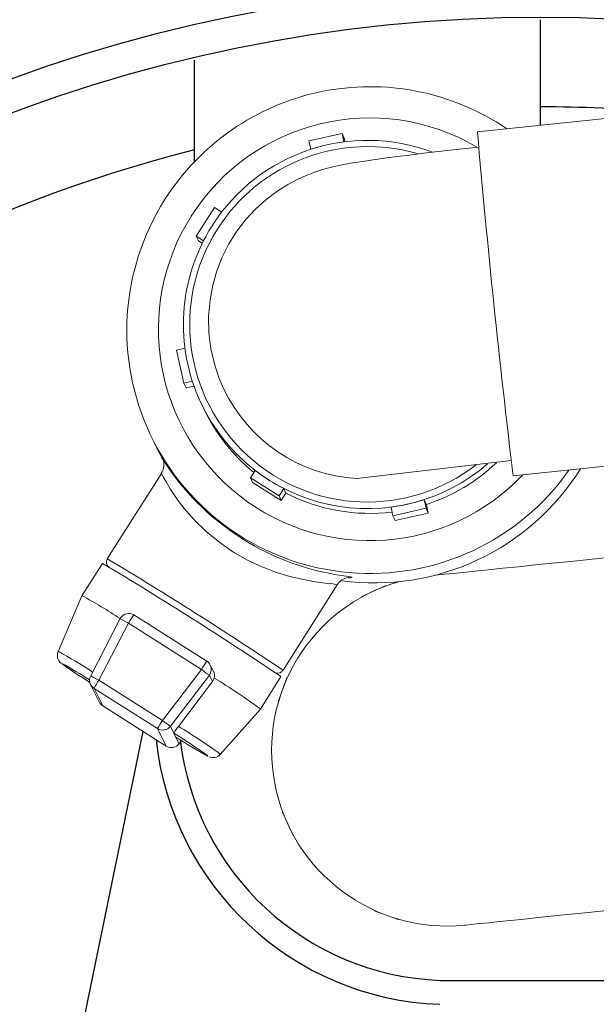
# Model space of a CAD drawing. Units: inches. Extents: x 0.5 to 17, y -0.1 to 10.5.
# Drawn here: x 5.5 to 5.6, y 6.5 to 6.7 of the extents above; entities that cross this region are included whole.
import ezdxf

# ---------------------------------------------------------------- set-up
doc = ezdxf.new("R2010")
doc.units = ezdxf.units.IN
doc.header["$LTSCALE"] = 0.25
doc.header["$MEASUREMENT"] = 0
doc.layers.add('OSI-PVC', color=2, linetype='Continuous')
doc.layers.add('TANK', color=4, linetype='Continuous')

msp = doc.modelspace()

# ---------------------------------------------------------------- linework, layer by layer
at = {"color": 7, "linetype": 'Continuous', "lineweight": 15}
for p, q in [((5.619503047410639, 6.682154926362998, 0.3100045126412188), (5.586038763437347, 6.678678737353565, 0.3100045126412188)), ((5.558621057669026, 6.677196299756588, 0.3100045126412188), (5.564007746622089, 6.678405439399612, 0.3100045126412188)), ((5.564007746622089, 6.678405439399612, 0.3100045126412188), (5.56431800605878, 6.677022128990842, 0.3100045126412188)), ((5.564007746622089, 6.678405439399612, 0.3100045126412188), (5.564368730750584, 6.677637654380248, 0.3100045126412188)), ((5.564368730750584, 6.677637654380248, 0.3100045126412188), (5.564501595847656, 6.677045265390248, 0.3100045126412188)), ((5.558931212836082, 6.67581345684242, 0.3100045126412188), (5.558621057669026, 6.677196299756588, 0.3100045126412188)), ((5.540279102612409, 6.661702366104947, 0.3100045126412188), (5.543234044310005, 6.666365070157653, 0.3100045126412188)), ((5.543234044310005, 6.666365070157653, 0.3100045126412188), (5.544432529353891, 6.665606158369116, 0.3100045126412188)), ((5.540279102612409, 6.661702366104947, 0.3100045126412188), (5.541478583755907, 6.660942824879228, 0.3100045126412188)), ((5.540640087886722, 6.660934578030052, 0.3100045126412188), (5.540279102612409, 6.661702366104947, 0.3100045126412188)), ((5.540640087886722, 6.660934578030052, 0.3100045126412188), (5.541273402515063, 6.660533547107249, 0.3100045126412188)), ((5.53705626206516, 6.643168474341991, 0.3100045126412188), (5.538447541270763, 6.643480772383597, 0.3100045126412188)), ((5.538264032835112, 6.63778355682679, 0.3100045126412188), (5.53705626206516, 6.643168474341991, 0.3100045126412188)), ((5.538264032835112, 6.63778355682679, 0.3100045126412188), (5.539657405072088, 6.63809632484562, 0.3100045126412188)), ((5.538625015053906, 6.637015769515784, 0.3100045126412188), (5.538264032835112, 6.63778355682679, 0.3100045126412188)), ((5.538625015053906, 6.637015769515784, 0.3100045126412188), (5.539925166423334, 6.637307612186063, 0.3100045126412188)), ((5.541043899332969, 6.634588676963489, 0.3100045126412188), (5.541409932326747, 6.633810151790414, 0.3100045126412188)), ((5.532753304273296, 6.629576237298167, 0.3100045126412188), (5.533476533696266, 6.628037978401608, 0.3100045126412188)), ((5.591850607409544, 6.622729787291718, 0.3100045126412188), (5.625314894438354, 6.626205977828917, 0.3100045126412188)), ((5.534679299524036, 6.625817969533443, 0.3100045126412188), (5.534683262533811, 6.625811892103656, 0.3100045126412188)), ((5.534842904300728, 6.625523289048729, 0.3100045126412188), (5.534679299524036, 6.625817969533443, 0.3100045126412188)), ((5.534683262533811, 6.625811892103656, 0.3100045126412188), (5.534700914274335, 6.625784814083133, 0.3100045126412188)), ((5.566422593790069, 6.622261543392597, 0.3100045126412188), (5.591549154477342, 6.625238483762487, 0.3100045126412188)), ((5.53461500221125, 6.623113765355981, 0.3100045126412188), (5.525814233045157, 6.609226734391257, 0.3100045126412188)), ((5.549093259540516, 6.622403906889659, 0.3100045126412188), (5.549858416812466, 6.623611275858693, 0.3100045126412188)), ((5.553756246228854, 6.619451186555295, 0.3100045126412188), (5.549093259540516, 6.622403906889659, 0.3100045126412188)), ((5.549093259540516, 6.622403906889659, 0.3100045126412188), (5.549454243287069, 6.621636120342529, 0.3100045126412188)), ((5.549454243287069, 6.621636120342529, 0.3100045126412188), (5.554117229975407, 6.618683400008152, 0.3100045126412188)), ((5.553756246228854, 6.619451186555295, 0.3100045126412188), (5.554521403500804, 6.620658555524329, 0.3100045126412188)), ((5.554117229975407, 6.618683400008152, 0.3100045126412188), (5.554882388775116, 6.619890767449434, 0.3100045126412188)), ((5.554882388775116, 6.619890767449434, 0.3100045126412188), (5.554521403500804, 6.620658555524329, 0.3100045126412188)), ((5.554117229975407, 6.618683400008152, 0.3100045126412188), (5.553756246228854, 6.619451186555295, 0.3100045126412188)), ((5.577728859781292, 6.618070702502763, 0.3100045126412188), (5.577367876034735, 6.618838489049892, 0.3100045126412188)), ((5.577680617699695, 6.61744411001898, 0.3100045126412188), (5.577367876034735, 6.618838489049892, 0.3100045126412188)), ((5.57229392912857, 6.616234968848204, 0.3100045126412188), (5.571981187081668, 6.617629349406869, 0.3100045126412188)), ((5.577680617699695, 6.61744411001898, 0.3100045126412188), (5.57229392912857, 6.616234968848204, 0.3100045126412188)), ((5.572654913257061, 6.615467182301074, 0.3100045126412188), (5.578041602210128, 6.616676321944098, 0.3100045126412188)), ((5.578041602210128, 6.616676321944098, 0.3100045126412188), (5.577680617699695, 6.61744411001898, 0.3100045126412188)), ((5.578041602210128, 6.616676321944098, 0.3100045126412188), (5.577728859781292, 6.618070702502763, 0.3100045126412188)), ((5.57229392912857, 6.616234968848204, 0.3100045126412188), (5.572654913257061, 6.615467182301074, 0.3100045126412188)), ((5.525036731471364, 6.608486378777243, 0.3100045126412188), (5.52169151428226, 6.603207848366381, 0.3100045126412188)), ((5.565237383076944, 6.606155988475891, 0.3100045126412188), (5.565011792106606, 6.606157174017738, 0.3100045126412188)), ((5.554409620347688, 6.591104691238641, 0.3100045126412188), (5.563217755609248, 6.605003348457942, 0.3100045126412188)), ((5.56725796768637, 6.603111406980489, 0.3100045126412188), (5.571042231435509, 6.604855097670551, 0.3100045126412188)), ((5.571042231435509, 6.604855097670551, 0.3100045126412188), (5.571074093063967, 6.604785951247123, 0.3100045126412188)), ((5.521691214841276, 6.603207276984094, 0.3100045126412188), (5.517802842260089, 6.594157562360508, 0.3100045126412188)), ((5.56725796768637, 6.603111406980489, 0.3100045126412188), (5.567289829410317, 6.603042260557046, 0.3100045126412188)), ((5.527911132710475, 6.599499778980089, 0.3100045126412188), (5.523110262614981, 6.590205234684802, 0.3100045126412188)), ((5.530135682845618, 6.600102348963603, 0.3100045126412188), (5.532777085387462, 6.598429812173777, 0.3100045126412188)), ((5.52924970724715, 6.598777893986039, 0.3100045126412188), (5.524448837151656, 6.589483349690738, 0.3100045126412188)), ((5.541127602254914, 6.591256813370208, 0.3100045126412188), (5.52924970724715, 6.598777893986039, 0.3100045126412188)), ((5.532777085387462, 6.598429812173777, 0.3100045126412188), (5.539372175311534, 6.594253802082065, 0.3100045126412188)), ((5.539372175311534, 6.594253802082065, 0.3100045126412188), (5.542013577853385, 6.592581268347772, 0.3100045126412188)), ((5.534787293832032, 6.582937044203106, 0.3100045126412188), (5.541127602254914, 6.591256813370208, 0.3100045126412188)), ((5.543085148807837, 6.590933163497922, 0.3100045126412188), (5.542576606349225, 6.591956811672659, 0.3100045126412188)), ((5.554408819801377, 6.59111255920331, 0.3100045126412188), (5.554409612708884, 6.591104679016567, 0.3100045126412188)), ((5.524448837151656, 6.589483349690738, 0.3100045126412188), (5.534787293832032, 6.582937044203106, 0.3100045126412188)), ((5.542419051502652, 6.590314173148556, 0.3100045126412188), (5.536078743079766, 6.581994403981454, 0.3100045126412188)), ((5.54293448110392, 6.5892766590229, 0.3100045126412188), (5.542419051502652, 6.590314173148556, 0.3100045126412188)), ((5.550726832336007, 6.584807004267844, 0.3100045126412188), (5.554072047997348, 6.590085534678693, 0.3100045126412188)), ((5.553597279731914, 6.585990505040385, 0.3100045126412188), (5.555040183480035, 6.589899355718345, 0.3100045126412188)), ((5.555111607793823, 6.58987299268955, 0.3100045126412188), (5.555040183480035, 6.589899355718345, 0.3100045126412188)), ((5.523099174131968, 6.588792991554712, 0.3100045126412188), (5.524508059245296, 6.585957028760433, 0.3100045126412188)), ((5.534000659308187, 6.581622229391968, 0.3100045126412188), (5.523662202627811, 6.588168540990637, 0.3100045126412188)), ((5.523662202627811, 6.588168540990637, 0.3100045126412188), (5.525071090796661, 6.585332572085321, 0.3100045126412188)), ((5.537406528574412, 6.581983257443554, 0.3100045126412188), (5.54293448110392, 6.5892766590229, 0.3100045126412188)), ((5.525071090796661, 6.585332572085321, 0.3100045126412188), (5.535409544421519, 6.578786266597689, 0.3100045126412188)), ((5.544202855062668, 6.577426816746623, 0.3100045126412188), (5.550726442757178, 6.584806490940437, 0.3100045126412188)), ((5.553597279731914, 6.585990505040385, 0.3100045126412188), (5.553668705573465, 6.585964135900554, 0.3100045126412188)), ((5.535409544421519, 6.578786266597689, 0.3100045126412188), (5.534000659308187, 6.581622229391968, 0.3100045126412188)), ((5.536078743079766, 6.581994403981454, 0.3100045126412188), (5.536628275342633, 6.580888238426638, 0.3100045126412188)), ((5.536938095930228, 6.580264600630969, 0.3100045126412188), (5.536628275342633, 6.580888238426638, 0.3100045126412188)), ((5.536938095930228, 6.580264600630969, 0.3100045126412188), (5.537487628193094, 6.579158435076153, 0.3100045126412188)), ((5.537486864313031, 6.579156534542548, 0.3100045126412188), (5.537886498863084, 6.579678936841049, 0.3100045126412188)), ((5.537487628193094, 6.579158435076153, 0.3100045126412188), (5.537486864313031, 6.579156534542548, 0.3100045126412188)), ((5.537487628193094, 6.579158435076153, 0.3100045126412188), (5.537886028312965, 6.579679224059944, 0.3100045126412188)), ((5.554300332026862, 6.568008896654348, 0.3100045126412188), (5.554369479978057, 6.568040753508555, 0.3100045126412188)), ((5.556044023480812, 6.564224628703869, 0.3100045126412188), (5.554300332026862, 6.568008896654348, 0.3100045126412188)), ((5.556044023480812, 6.564224628703869, 0.3100045126412188), (5.556113172195889, 6.564256491669113, 0.3100045126412188)), ((5.569256074361014, 6.55200684373365, 0.3100045126412188), (5.569282439872406, 6.552078269575205, 0.3100045126412188)), ((5.573164928858372, 6.550563941513289, 0.3100045126412188), (5.569256074361014, 6.55200684373365, 0.3100045126412188)), ((5.573164928858372, 6.550563941513289, 0.3100045126412188), (5.573191294178795, 6.550635367354843, 0.3100045126412188))]:
    msp.add_line(p, q, dxfattribs=at)
for p, q in [((5.512258180828741, 6.48686053328953, 0.3100045126412188), (5.531651845173744, 6.581165640544626, 0.3100045126412188)), ((5.579993602254866, 6.540683011773595, 0.3100045126412188), (5.673424473747797, 6.540683011773595, 0.3100045126412188))]:
    msp.add_line(p, q)
at = {"color": 7, "linetype": 'Continuous', "lineweight": 15, "elevation": 0.3100045126412188, "flags": 128}
for points in [[(5.586300749855305, 6.676182013695936), (5.584653382913604, 6.676002819654883), (5.582113489338006, 6.675719190986939), (5.579651311392407, 6.675436671472852), (5.577286784054852, 6.675157442754085), (5.575037602225091, 6.674883417586315), (5.572918160077126, 6.674616068730302), (5.570937701323608, 6.674356059233958), (5.569096531970125, 6.674102490774317), (5.567376478999609, 6.673850847292428), (5.565708635011479, 6.673585658689248), (5.56378169083073, 6.673233448869112), (5.562740667821995, 6.673009442567974), (5.561842967046477, 6.672789827049428), (5.560846196755698, 6.672512165812549), (5.55973573132, 6.672156093814806), (5.558436945768126, 6.67167135691453), (5.556902182386732, 6.670995103060008), (5.555176071632467, 6.670086553277883), (5.553382617211714, 6.668954348579419), (5.551610459767165, 6.667614646555776), (5.549910606626234, 6.666077982640786), (5.548323349406807, 6.664359267773307), (5.546880552601898, 6.662476622716227), (5.545606829954941, 6.660449618076797), (5.544521296800664, 6.658298730424036), (5.543638841161535, 6.656045184929411), (5.542970915127476, 6.653710895784201), (5.542525948878872, 6.6513182989098), (5.542299950378517, 6.648622990879559), (5.54235520029582, 6.645971720916975), (5.542673930780484, 6.643397091423211), (5.543236911915773, 6.640918541570386), (5.544024631149302, 6.638553763918878), (5.544747955293399, 6.636924666505706)], [(5.53347653369627, 6.628037978401608), (5.533974088504028, 6.627017982337463), (5.534790312686049, 6.625488127649362)], [(5.563217144887137, 6.605003788452862), (5.563021834886424, 6.6050755442906), (5.562510631069674, 6.605146624858364), (5.561343017474716, 6.605282632176085), (5.559652547836496, 6.605512431743634), (5.557753383873024, 6.605850424228009), (5.55553696676893, 6.606370715162015), (5.553367943075678, 6.607025589541294), (5.551039708443863, 6.607905884927604), (5.548748642688228, 6.608972050666722), (5.546427655750467, 6.610282101921783), (5.544108184350755, 6.611860895350091), (5.541920014767566, 6.613647387767941), (5.539969434800831, 6.615541581163825), (5.538281699853247, 6.617473313153852), (5.53703608952042, 6.619123975474153), (5.536037682998543, 6.620625536044656), (5.535378854776049, 6.621726473604312), (5.534918155653639, 6.622560393831904), (5.534685679450337, 6.623004260093211), (5.534634759205236, 6.623101894659769)], [(5.607275885048754, 6.609437385013351), (5.604234811290606, 6.609125517227199), (5.601227057980875, 6.608817062457149), (5.598285575850017, 6.608515406219695), (5.595442594525714, 6.608223851532202), (5.592729260453712, 6.607945594468873), (5.590175302318364, 6.607683678327888), (5.58780870257419, 6.607440978353793), (5.585655388838344, 6.607220149793719), (5.583738952782735, 6.607023615675203), (5.582080393470331, 6.606853524029006), (5.580697880552346, 6.606711744833518), (5.579606561770468, 6.606599827237517), (5.579116331044769, 6.606549554762708)], [(5.565109235321209, 6.606362541645325), (5.565427097274242, 6.606296857126338), (5.565633516573701, 6.606204381805725), (5.565359991556399, 6.606155343761117), (5.565237383076944, 6.606155988475891)], [(5.518433382476037, 6.592218012821903), (5.518423919529791, 6.592220982787595), (5.518452155592502, 6.592164143999753), (5.518477064193643, 6.592143164797662)], [(5.54293448110392, 6.5892766590229), (5.543163000408491, 6.589703169929138), (5.543205718109455, 6.589847433262591)], [(5.542127939865598, 6.577160809264001), (5.542174661825861, 6.577143056691298), (5.542184986428811, 6.57716338201206)], [(5.584006132057365, 6.5496682951932), (5.584165507994022, 6.549684636115543), (5.584641889574154, 6.549733493884474), (5.585430056441407, 6.549814318506336), (5.586521375223288, 6.549926236102337), (5.587903888141273, 6.550068018353343), (5.589562447453677, 6.550238106944022), (5.591478883509286, 6.550434644118056), (5.593632197245132, 6.55065547267813), (5.595998796989303, 6.550898172652225), (5.598552756652413, 6.551160085737692), (5.601266089196649, 6.551438345856539), (5.604109070520952, 6.551729897488514), (5.607050552651817, 6.5520315567815), (5.610058305961548, 6.552340005440499), (5.613099379719689, 6.552651876282184)]]:
    msp.add_lwpolyline(points, dxfattribs=at)
at = {"color": 7, "linetype": 'Continuous', "lineweight": 25}
for radius in [0.2500000000000001, 0.2447916666666666]:
    msp.add_circle((5.596277739206656, 6.452503771357868), radius, dxfattribs=at)
at = {"color": 7, "linetype": 'Continuous', "lineweight": 15}
for centre, radius, start, end in [((5.56858549926508, 6.646395616914575, 0.3100045126412188), 0.03959291229102478, 55.88168756232722, 147.6375654614584), ((5.568521437839966, 6.646531389220243, 0.3100045126412188), 0.03438445185845042, 59.52627385634414, 147.6359466651741), ((7.282215215193421, 6.826572552114285, 0.3100045126412188), 1.702611857099647, 184.9831578520956, 186.8763782493128), ((5.568154810085321, 6.647311403333887, 0.3100045126412188), 0.02995734758619277, 69.3217504513499, 147.6346380301958), ((5.568142139282575, 6.647338452925879, 0.3100045126412188), 0.02891583164150116, 73.44312670677014, 147.6341206038463), ((5.568557525772427, 6.646406840532521, 0.3100045126412188), 0.03956327634824049, 147.6296103155825, 205.1785674122907), ((5.568502141694246, 6.646547265267216, 0.3100045126412188), 0.03436637382642972, 147.6234088001899, 316.507395225709), ((5.568133055309012, 6.647322392934711, 0.3100045126412188), 0.02993308955858482, 147.6301143695112, 205.1780220917072), ((5.568124007765508, 6.647353059411003, 0.3100045126412188), 0.02889698706249438, 147.6259193442108, 307.906009383958), ((5.567926117986499, 6.647835011420625, 0.3100045126412188), 0.02561762775883002, 205.2071425948141, 266.6353198216765), ((5.56813834806356, 6.647336953599776, 0.3100045126412188), 0.02994605679003551, 205.206980273304, 310.7626031335864), ((5.568491754115151, 6.646543279290071, 0.3100045126412188), 0.02992588179022164, 205.1816726422612, 230.9899184052654), ((5.568566782451217, 6.646430347137013, 0.3100045126412188), 0.03958488283797515, 205.2135763080282, 324.9124149936546), ((5.532471668687744, 6.624529452854745, 0.3100045126412188), 0.002555106735920304, 326.373880955385, 23.90162210952585), ((5.569961485561389, 6.647636390599715, 0.3100045126412188), 0.04155809114845073, 211.9549330471355, 263.2949510361605), ((5.568501731174589, 6.64657387936262, 0.3100045126412188), 0.0299594892050704, 287.9379503254106, 313.5036461067631), ((5.568135963100143, 6.647317227962731, 0.3100045126412188), 0.02993394476614282, 232.3673914414967, 242.9466405830939), ((5.569285420635271, 6.644907035018534, 0.3100045126412188), 0.03959716507709306, 262.2755994987161, 327.9092161112114), ((5.568502289315337, 6.646562293270634, 0.3100045126412188), 0.02994791736161113, 242.9488190344339, 277.0126497431596), ((5.568141018498199, 6.647340526691195, 0.3100045126412188), 0.0299583218773379, 277.3646479449761, 287.9381281334411), ((5.526704968749893, 6.608657967375223, 0.3100045126412188), 0.001048745059349054, 147.1918391764279, 227.2135377288064), ((5.200007318809888, 6.063430219053302, 0.3100045126412188), 0.6356485475569065, 56.11393928295205, 59.16561790989653), ((5.197564280285857, 6.059701595994682, 0.3100045126412188), 0.6390656545712587, 56.0922197590277, 59.17458686529611), ((5.5810943846319, 6.578061046966056, 0.3100045126412188), 0.02854166666666669, 105.8943568820459, 275.8553547530551), ((5.565307818793325, 6.603764955881459, 0.3100045126412188), 0.002425915449658339, 96.76225117710226, 149.3626127668025), ((5.473666708490676, 6.516129081522678, 0.3100045126412188), 0.09948115934261259, 56.95123231412204, 61.13465499731443), ((5.529299378542046, 6.598782715011197, 0.3100045126412188), 0.001562499999999855, 147.6359267200819, 152.6824864111559), ((5.539906373927071, 6.620359595083684, 0.3100045126412188), 0.02406936573727595, 240.1083541834313, 243.7206454341875), ((5.529299378542046, 6.598782715011197, 0.3100045126412188), 0.001562500000000076, 57.65801926816722, 147.6359267200819), ((5.544374804949829, 6.589753590243589, 0.3100045126412188), 0.01761268402463306, 143.9455838901047, 149.1778247610236), ((5.519276250706962, 6.593537983389425, 0.3100045126412188), 0.00159708200277343, 156.5815618061649, 232.9657016771974), ((5.480898387295003, 6.526315460920728, 0.3100045126412188), 0.07726610020476302, 56.60239700802954, 61.46940104910394), ((5.556252699959646, 6.582232509626536, 0.3100045126412188), 0.01761268402702161, 143.9455838907401, 149.1778247610188), ((5.541177273316467, 6.591261634951678, 0.3100045126412188), 0.00156250000000003, 26.41782422970466, 57.65801926816722), ((5.477220150531448, 6.517975150738422, 0.3100045126412188), 0.08492637293547894, 57.43115054070066, 60.96905636941569), ((5.582985176537246, 6.683569191638711, 0.3100045126412188), 0.1119001152358466, 234.7966978946776, 237.5723803922234), ((5.554963932682195, 6.608679487388613, 0.3100045126412188), 0.02224845184826533, 231.5449243928748, 235.6772430430526), ((5.541177936680651, 6.591262107880638, 0.3100045126412188), 0.001561712604057585, 322.6282476425977, 26.4144093173128), ((5.542086688640115, 6.590271313575897, 0.3100045126412188), 0.001196620856100935, 339.2536728121368, 34.9383775560766), ((5.553523671358302, 6.591653318157483, 0.3100045126412188), 0.001036591475598084, 252.1144907097168, 327.6690365050543), ((5.524498508165102, 6.589488170993093, 0.3100045126412188), 0.00156250000000021, 152.6824864111946, 206.4178242297046), ((5.535105503832444, 6.611065050790017, 0.3100045126412188), 0.02406936573912824, 240.1083541835971, 243.7206454340738), ((5.539189161161854, 6.579651059847606, 0.3100045126412188), 0.01771866460784278, 146.2953842082703, 151.1998280113126), ((5.481494109808484, 6.488657044059693, 0.3100045126412188), 0.1185234890902544, 54.25868786029704, 58.62280498221629), ((5.524497447991202, 6.589487680621261, 0.3100045126412188), 0.001561334103306809, 206.4190963701951, 237.6590587481018), ((5.525906418222061, 6.586651796952722, 0.3100045126412188), 0.00156145001789412, 206.4206378151929, 237.6581878318988), ((5.525907393761845, 6.586652204925883, 0.3100045126412188), 0.001562500000000233, 206.4178242297046, 237.6580192681672), ((5.549524031108, 6.573106967704106, 0.3100045126412188), 0.01771445256047153, 146.2949022229782, 151.2005283000114), ((5.534836485885524, 6.582942824831349, 0.3100045126412188), 0.001562915559190684, 237.6705475710532, 322.6395049536813), ((5.548622695816157, 6.600358395879482, 0.3100045126412188), 0.02224683892813495, 231.5446789377619, 235.6773022673072), ((5.548371638819084, 6.573243495073569, 0.3100045126412188), 0.01402202157186219, 141.4433347887856, 146.876464642018), ((5.482285606609658, 6.491326397921313, 0.3100045126412188), 0.106098926557631, 54.29723872345618, 58.69968281629354), ((5.477126872626538, 6.485510865573588, 0.3100045126412188), 0.1124155691064834, 54.63882571775959, 58.04192408140085), ((5.589353114586363, 6.661574003116172, 0.3100045126412188), 0.0967396150148619, 237.1926894555354, 240.7797660621974), ((5.53624537442689, 6.580106848717321, 0.3100045126412188), 0.001562908460022299, 237.670234132512, 322.6396387433795), ((5.536245849839126, 6.580105897072031, 0.3100045126412188), 0.00156250000000003, 237.6580192681672, 322.5843441345259), ((5.543018038378793, 6.578445407804992, 0.3100045126412188), 0.001550325124595079, 245.050804177282, 318.8458174870899)]:
    msp.add_arc(centre, radius, start, end, dxfattribs=at)
for centre, radius, start, end in [((5.581693148743604, 6.584968731103984, 0.3100045126412188), 0.04820670242796363, 186.11916971459, 267.8852233859575), ((5.581666844999184, 6.584944504047229, 0.3100045126412188), 0.04429310826268426, 186.6765182994569, 267.8350454975329)]:
    msp.add_arc(centre, radius, start, end)
at = {"layer": 'OSI-PVC', "elevation": 0.3100045126412188}
for points in [[(5.596249007765508, 6.696878769668871), (5.596249007765508, 6.679739352878627)], [(5.539999007765505, 6.673789251347216), (5.539999007765505, 6.690310089634679)]]:
    msp.add_lwpolyline(points, dxfattribs=at)
at = {"layer": 'TANK'}
for start, end in [(84.99294856588465, 90.00715100271975), (104.1507016980266, 157.9495355090315)]:
    msp.add_arc((5.596277739206656, 6.452503771357868), 0.2302041245385636, start, end, dxfattribs=at)

doc.saveas('drawing.dxf')
